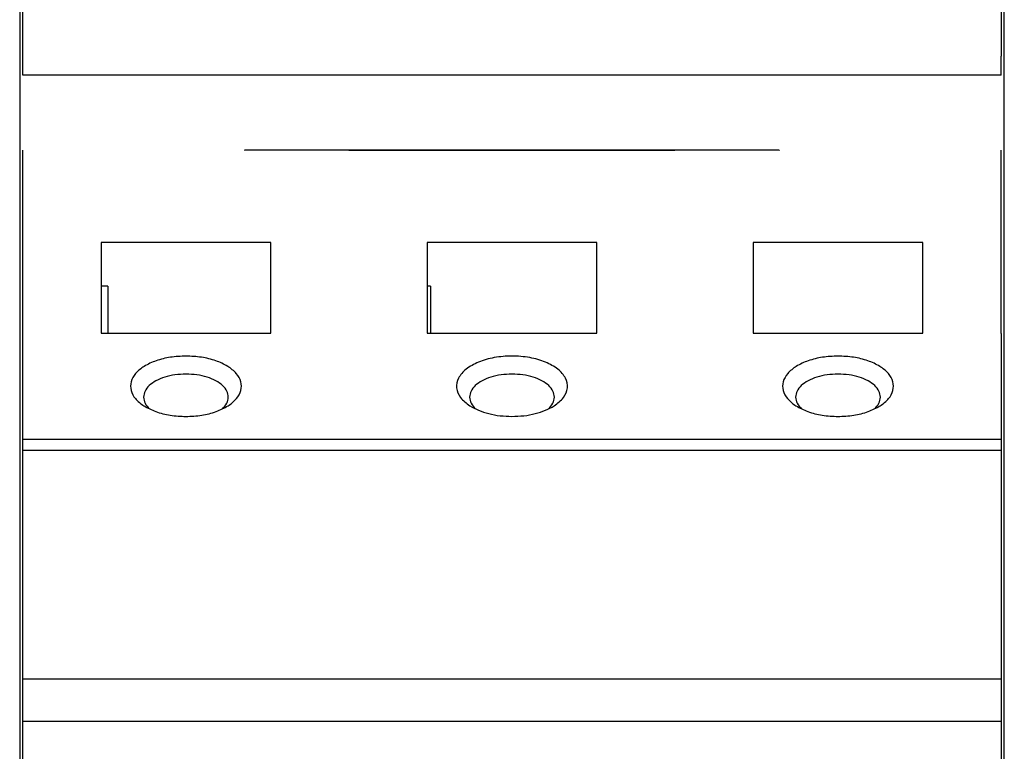
# Model space of a CAD drawing. Units: millimetres. Extents: x -458 to -38, y -314 to -17.
# Drawn here: x -432 to -417, y -100 to -89 of the extents above; entities that cross this region are included whole.
import ezdxf

# ---------------------------------------------------------------- set-up
doc = ezdxf.new("R2010")
doc.units = ezdxf.units.MM
doc.layers.add('1', color=7, linetype='Continuous')

# ---------------------------------------------------------------- blocks, each defined once
blk = doc.blocks.new('TVFKC_1_5_3-GY7035-select_2_2__56', base_point=(-431.801, -89.539))
at = {"color": 7, "linetype": 'Continuous'}
for p, q in [((-431.801, -89.004), (-431.801, -88.369)), ((-416.801, -88.369), (-416.801, -89.004)), ((-431.801, -89.247), (-431.801, -89.004)), ((-416.801, -89.004), (-416.801, -89.247)), ((-431.801, -89.539), (-431.801, -89.247)), ((-416.801, -89.539), (-416.801, -89.247)), ((-416.801, -89.539), (-431.801, -89.539))]:
    blk.add_line(p, q, dxfattribs=at)
blk = doc.blocks.new('ME_MAX_B-17_5_GY7042-select__57', base_point=(-431.801, -109.969))
at = {"color": 7, "linetype": 'Continuous'}
for p, q in [((-431.801, -89.004), (-431.801, -88.369)), ((-416.801, -88.369), (-416.801, -89.004)), ((-431.801, -89.247), (-431.801, -89.004)), ((-416.801, -89.004), (-416.801, -89.247)), ((-431.801, -89.539), (-431.801, -89.247)), ((-416.801, -89.539), (-416.801, -89.247)), ((-431.801, -92.58), (-431.801, -90.689)), ((-416.801, -92.58), (-416.801, -90.689)), ((-431.801, -93.502), (-431.801, -92.58)), ((-416.801, -93.502), (-416.801, -92.58)), ((-431.801, -93.541), (-431.801, -93.502)), ((-431.801, -94.651), (-431.801, -93.541)), ((-416.801, -93.502), (-416.801, -93.541)), ((-416.801, -93.541), (-416.801, -94.651)), ((-431.801, -95.128), (-431.801, -94.651)), ((-416.801, -94.651), (-416.801, -95.128)), ((-431.801, -95.296), (-431.801, -95.128)), ((-416.801, -95.128), (-416.801, -95.296)), ((-431.801, -95.651), (-431.801, -95.296)), ((-416.801, -95.296), (-416.801, -95.651)), ((-431.801, -98.808), (-431.801, -95.651)), ((-416.801, -95.651), (-416.801, -98.808)), ((-431.801, -99.314), (-431.801, -98.808)), ((-416.801, -98.808), (-416.801, -99.314)), ((-431.801, -99.452), (-431.801, -99.314)), ((-416.801, -99.314), (-416.801, -99.452)), ((-431.801, -105.381), (-431.801, -99.452)), ((-416.801, -99.452), (-416.801, -105.381))]:
    blk.add_line(p, q, dxfattribs=at)
blk = doc.blocks.new('TVFKC_1_5_3-GY7035-select_2__58', base_point=(-431.801, -111.139))
at = {"color": 7, "linetype": 'Continuous'}
for p, q in [((-431.801, -89.247), (-431.801, -89.004)), ((-416.801, -89.004), (-416.801, -89.247)), ((-431.801, -89.539), (-431.801, -89.247)), ((-416.801, -89.539), (-416.801, -89.247)), ((-431.801, -92.58), (-431.801, -90.689)), ((-428.401, -90.688), (-428.401, -90.689)), ((-426.801, -90.689), (-426.801, -90.688)), ((-426.801, -90.689), (-421.801, -90.689)), ((-421.801, -90.688), (-421.801, -90.689)), ((-420.201, -90.688), (-420.201, -90.689)), ((-416.801, -92.58), (-416.801, -90.689)), ((-430.601, -92.105), (-430.601, -92.776)), ((-428.001, -92.105), (-430.601, -92.105)), ((-428.001, -93.494), (-428.001, -92.105)), ((-423.001, -92.105), (-425.601, -92.105)), ((-425.601, -92.105), (-425.601, -92.776)), ((-423.001, -93.494), (-423.001, -92.105)), ((-418.001, -92.105), (-420.601, -92.105)), ((-420.601, -92.105), (-420.601, -93.494)), ((-418.001, -93.494), (-418.001, -92.105)), ((-431.801, -93.502), (-431.801, -92.58)), ((-416.801, -93.502), (-416.801, -92.58)), ((-430.601, -92.776), (-430.601, -93.494)), ((-430.501, -92.776), (-430.601, -92.776)), ((-430.501, -92.776), (-430.501, -93.494)), ((-425.601, -92.776), (-425.601, -93.494)), ((-425.551, -92.776), (-425.601, -92.776)), ((-425.551, -92.776), (-425.551, -93.494)), ((-431.801, -93.541), (-431.801, -93.502)), ((-431.801, -94.651), (-431.801, -93.541)), ((-430.601, -93.494), (-428.001, -93.494)), ((-425.601, -93.494), (-423.001, -93.494)), ((-420.601, -93.494), (-418.001, -93.494)), ((-416.801, -93.502), (-416.801, -93.541)), ((-416.801, -93.541), (-416.801, -94.651)), ((-431.801, -95.128), (-431.801, -94.651)), ((-416.801, -94.651), (-416.801, -95.128)), ((-431.801, -95.296), (-431.801, -95.128)), ((-416.801, -95.128), (-431.801, -95.128)), ((-416.801, -95.128), (-416.801, -95.296)), ((-431.801, -95.651), (-431.801, -95.296)), ((-416.801, -95.296), (-431.801, -95.296)), ((-416.801, -95.296), (-416.801, -95.651)), ((-431.801, -98.808), (-431.801, -95.651)), ((-416.801, -95.651), (-416.801, -98.808)), ((-431.801, -99.314), (-431.801, -98.808)), ((-416.801, -98.808), (-416.801, -99.314)), ((-431.801, -99.452), (-431.801, -99.314)), ((-416.801, -99.314), (-416.801, -99.452)), ((-431.801, -105.381), (-431.801, -99.452)), ((-431.801, -99.452), (-416.801, -99.452)), ((-416.801, -99.452), (-416.801, -105.381))]:
    blk.add_line(p, q, dxfattribs=at)
at = {"color": 2, "linetype": 'Continuous'}
blk.add_line((-416.801, -98.808), (-431.801, -98.808), dxfattribs=at)
at = {"color": 7, "linetype": 'Continuous'}
for points, knots in [([(-429.301, -93.848), (-429.381, -93.851), (-429.536, -93.858), (-429.753, -93.912), (-429.937, -93.995), (-430.073, -94.103), (-430.152, -94.235), (-430.154, -94.381), (-430.078, -94.516), (-429.993, -94.578), (-429.947, -94.612)], [0, 0, 0, 0, 0.239465, 0.465626, 0.6674, 0.83866, 0.982158, 1.113517, 1.256253, 1.426437, 1.426437, 1.426437, 1.426437]), ([(-428.654, -94.612), (-428.608, -94.578), (-428.523, -94.516), (-428.448, -94.381), (-428.449, -94.235), (-428.528, -94.103), (-428.665, -93.995), (-428.848, -93.912), (-429.065, -93.858), (-429.221, -93.851), (-429.301, -93.848)], [0, 0, 0, 0, 0.170184, 0.31292, 0.444279, 0.587777, 0.759037, 0.960811, 1.186972, 1.426437, 1.426437, 1.426437, 1.426437]), ([(-423.654, -94.612), (-423.602, -94.573), (-423.508, -94.503), (-423.435, -94.341), (-423.472, -94.172), (-423.601, -94.034), (-423.793, -93.93), (-424.034, -93.863), (-424.301, -93.84), (-424.567, -93.863), (-424.808, -93.93), (-425, -94.034), (-425.129, -94.172), (-425.166, -94.341), (-425.094, -94.503), (-424.999, -94.573), (-424.947, -94.612)], [0, 0, 0, 0, 0.19178, 0.349897, 0.501862, 0.680292, 0.898602, 1.151763, 1.424558, 1.697354, 1.950515, 2.168825, 2.347255, 2.49922, 2.657337, 2.849117, 2.849117, 2.849117, 2.849117]), ([(-419.301, -93.848), (-419.381, -93.851), (-419.536, -93.858), (-419.753, -93.912), (-419.937, -93.995), (-420.073, -94.103), (-420.152, -94.235), (-420.154, -94.381), (-420.078, -94.516), (-419.993, -94.578), (-419.947, -94.612)], [0, 0, 0, 0, 0.239465, 0.465626, 0.6674, 0.83866, 0.982158, 1.113517, 1.256253, 1.426437, 1.426437, 1.426437, 1.426437]), ([(-418.654, -94.612), (-418.608, -94.578), (-418.523, -94.516), (-418.448, -94.381), (-418.449, -94.235), (-418.528, -94.103), (-418.665, -93.995), (-418.848, -93.912), (-419.065, -93.858), (-419.221, -93.851), (-419.301, -93.848)], [0, 0, 0, 0, 0.170184, 0.31292, 0.444279, 0.587777, 0.759037, 0.960811, 1.186972, 1.426437, 1.426437, 1.426437, 1.426437]), ([(-429.301, -94.125), (-429.357, -94.127), (-429.467, -94.131), (-429.622, -94.167), (-429.757, -94.221), (-429.862, -94.293), (-429.935, -94.38), (-429.946, -94.447), (-429.951, -94.479)], [0, 0, 0, 0, 0.1686643, 0.3293717, 0.4752741, 0.6019468, 0.7092157, 0.8034805, 0.8034805, 0.8034805, 0.8034805]), ([(-428.651, -94.479), (-428.655, -94.447), (-428.666, -94.38), (-428.74, -94.293), (-428.844, -94.221), (-428.979, -94.167), (-429.134, -94.131), (-429.244, -94.127), (-429.301, -94.125)], [0, 0, 0, 0, 0.0942648, 0.2015337, 0.3282064, 0.4741088, 0.6348162, 0.8034805, 0.8034805, 0.8034805, 0.8034805]), ([(-424.301, -94.125), (-424.357, -94.127), (-424.467, -94.131), (-424.622, -94.167), (-424.757, -94.221), (-424.862, -94.293), (-424.935, -94.38), (-424.946, -94.447), (-424.951, -94.479)], [0, 0, 0, 0, 0.1686643, 0.3293717, 0.4752741, 0.6019468, 0.7092157, 0.8034805, 0.8034805, 0.8034805, 0.8034805]), ([(-423.651, -94.479), (-423.655, -94.447), (-423.666, -94.38), (-423.74, -94.293), (-423.844, -94.221), (-423.979, -94.167), (-424.134, -94.131), (-424.244, -94.127), (-424.301, -94.125)], [0, 0, 0, 0, 0.0942648, 0.2015337, 0.3282064, 0.4741088, 0.6348162, 0.8034805, 0.8034805, 0.8034805, 0.8034805]), ([(-419.301, -94.125), (-419.357, -94.127), (-419.467, -94.131), (-419.622, -94.167), (-419.757, -94.221), (-419.862, -94.293), (-419.935, -94.38), (-419.946, -94.447), (-419.951, -94.479)], [0, 0, 0, 0, 0.1686643, 0.3293717, 0.4752741, 0.6019468, 0.7092157, 0.8034805, 0.8034805, 0.8034805, 0.8034805]), ([(-418.651, -94.479), (-418.655, -94.447), (-418.666, -94.38), (-418.74, -94.293), (-418.844, -94.221), (-418.979, -94.167), (-419.134, -94.131), (-419.244, -94.127), (-419.301, -94.125)], [0, 0, 0, 0, 0.0942648, 0.2015337, 0.3282064, 0.4741088, 0.6348162, 0.8034805, 0.8034805, 0.8034805, 0.8034805]), ([(-429.951, -94.479), (-429.946, -94.511), (-429.935, -94.582), (-429.885, -94.633), (-429.859, -94.66)], [0, 0, 0, 0, 0.0969451, 0.2078912, 0.2078912, 0.2078912, 0.2078912]), ([(-428.742, -94.66), (-428.716, -94.633), (-428.666, -94.582), (-428.656, -94.511), (-428.651, -94.479)], [0, 0, 0, 0, 0.1109461, 0.2078912, 0.2078912, 0.2078912, 0.2078912]), ([(-424.951, -94.479), (-424.946, -94.511), (-424.935, -94.582), (-424.885, -94.633), (-424.859, -94.66)], [0, 0, 0, 0, 0.0969451, 0.2078912, 0.2078912, 0.2078912, 0.2078912]), ([(-423.742, -94.66), (-423.716, -94.633), (-423.666, -94.582), (-423.656, -94.511), (-423.651, -94.479)], [0, 0, 0, 0, 0.1109461, 0.2078912, 0.2078912, 0.2078912, 0.2078912]), ([(-419.951, -94.479), (-419.946, -94.511), (-419.935, -94.582), (-419.885, -94.633), (-419.859, -94.66)], [0, 0, 0, 0, 0.0969451, 0.2078912, 0.2078912, 0.2078912, 0.2078912]), ([(-418.742, -94.66), (-418.716, -94.633), (-418.666, -94.582), (-418.656, -94.511), (-418.651, -94.479)], [0, 0, 0, 0, 0.1109461, 0.2078912, 0.2078912, 0.2078912, 0.2078912]), ([(-429.947, -94.612), (-429.887, -94.643), (-429.759, -94.711), (-429.538, -94.761), (-429.301, -94.78), (-429.063, -94.761), (-428.842, -94.711), (-428.714, -94.643), (-428.654, -94.612)], [0, 0, 0, 0, 0.203256, 0.431675, 0.673854, 0.916033, 1.144451, 1.347708, 1.347708, 1.347708, 1.347708]), ([(-424.947, -94.612), (-424.903, -94.636), (-424.811, -94.687), (-424.654, -94.735), (-424.481, -94.768), (-424.362, -94.772), (-424.301, -94.774)], [0, 0, 0, 0, 0.1498762, 0.315208, 0.4917973, 0.6742885, 0.6742885, 0.6742885, 0.6742885]), ([(-424.301, -94.774), (-424.24, -94.772), (-424.12, -94.768), (-423.948, -94.735), (-423.79, -94.687), (-423.698, -94.636), (-423.654, -94.612)], [0, 0, 0, 0, 0.1824911, 0.3590804, 0.5244123, 0.6742885, 0.6742885, 0.6742885, 0.6742885]), ([(-419.947, -94.612), (-419.887, -94.643), (-419.759, -94.711), (-419.538, -94.761), (-419.301, -94.78), (-419.063, -94.761), (-418.842, -94.711), (-418.714, -94.643), (-418.654, -94.612)], [0, 0, 0, 0, 0.203256, 0.431675, 0.673854, 0.916033, 1.144451, 1.347708, 1.347708, 1.347708, 1.347708])]:
    blk.add_open_spline(points, degree=3, knots=knots, dxfattribs=at)
blk = doc.blocks.new('MACX-MCR-35_SC-SOCKEL-select__59', base_point=(-433.101, -148.825))
at = {"color": 7, "linetype": 'Continuous'}
for p, q in [((-431.851, -88.233), (-431.851, -103.41)), ((-416.751, -103.41), (-416.751, -88.233)), ((-420.201, -90.688), (-428.401, -90.688)), ((-428.401, -90.688), (-428.401, -90.689)), ((-428.401, -90.689), (-428.401, -90.693)), ((-420.201, -90.688), (-420.201, -90.689)), ((-420.201, -90.689), (-420.201, -90.693))]:
    blk.add_line(p, q, dxfattribs=at)
blk = doc.blocks.new('MACX_MCR-35-SP-Group-select__60', base_point=(-433.101, -148.825))
for name, p in [('MACX-MCR-35_SC-SOCKEL-select__59', (-433.101, -148.825)), ('TVFKC_1_5_3-GY7035-select_2_2__56', (-431.801, -89.539)), ('ME_MAX_B-17_5_GY7042-select__57', (-431.801, -109.969)), ('TVFKC_1_5_3-GY7035-select_2__58', (-431.801, -111.139))]:
    blk.add_blockref(name, p)
blk = doc.blocks.new('SA_Rechts1', base_point=(-415.501, -92))
blk.add_blockref('MACX_MCR-35-SP-Group-select__60', (-433.101, -148.825))
blk = doc.blocks.new('1')
blk.add_blockref('SA_Rechts1', (-415.501, -92))

msp = doc.modelspace()

# ---------------------------------------------------------------- block references
at = {"layer": '1'}
msp.add_blockref('1', (0, 0), dxfattribs=at)

doc.saveas('drawing.dxf')
